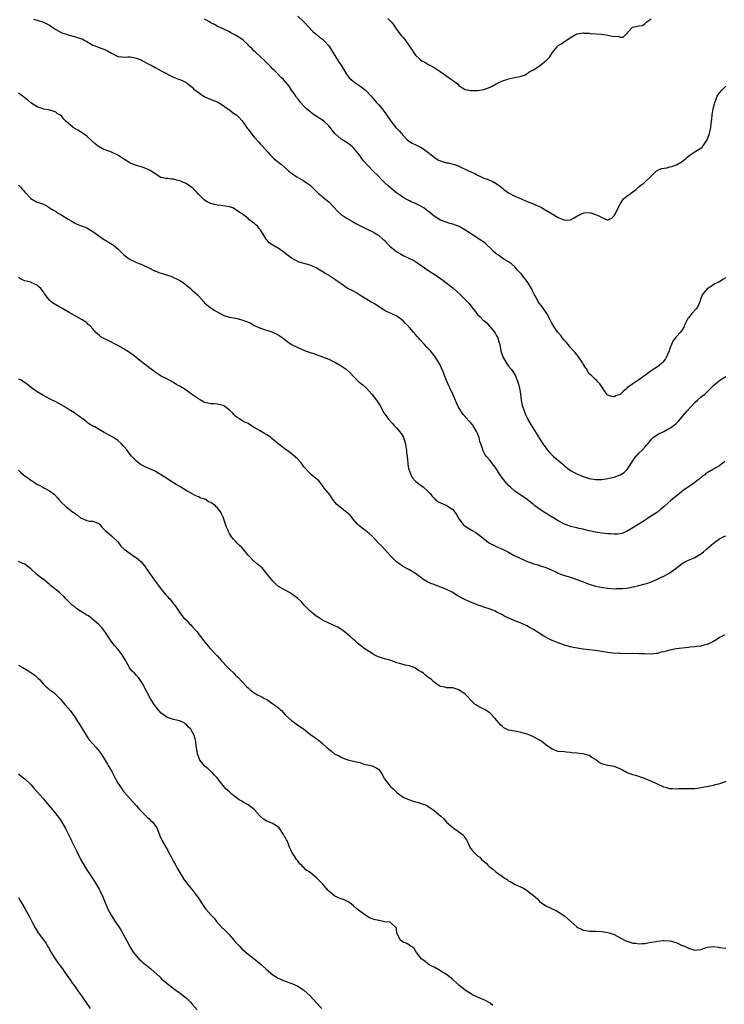
# Model space of a CAD drawing. Units: inches. Extents: x 2514000 to 2515745, y 1521000 to 1524000.
# Drawn here: x 2514801 to 2515029, y 1523252 to 1523570 of the extents above; entities that cross this region are included whole.
import ezdxf

# ---------------------------------------------------------------- set-up
doc = ezdxf.new("R2010")
doc.units = ezdxf.units.IN
doc.header["$MEASUREMENT"] = 0
doc.layers.add('LD25141521_10ft', color=123, linetype='Continuous')

msp = doc.modelspace()

# ---------------------------------------------------------------- linework, layer by layer
at = {"layer": 'LD25141521_10ft'}
for points, elevation in [([(2514891, 1523570.83), (2514892.99, 1523569), (2514895.87, 1523565.87), (2514896.96, 1523565), (2514898.03, 1523564.03), (2514899, 1523563.38), (2514899.41, 1523563), (2514901, 1523561.31), (2514901.22, 1523561), (2514901.88, 1523559.88), (2514903, 1523558.18), (2514904.17, 1523556.17), (2514904.97, 1523555), (2514906.23, 1523553), (2514907, 1523551.85), (2514907.64, 1523551), (2514908.31, 1523550.31), (2514909.42, 1523549.42), (2514911, 1523548.36), (2514912.88, 1523547), (2514913, 1523546.89), (2514914.72, 1523545), (2514915.75, 1523543.75), (2514916.42, 1523543), (2514917, 1523542.31), (2514918.21, 1523541), (2514918.55, 1523540.55), (2514919.39, 1523539.39), (2514921, 1523536.96), (2514922.67, 1523535), (2514923.81, 1523533.81), (2514924.42, 1523533), (2514925, 1523532.33), (2514926.32, 1523531), (2514926.68, 1523530.68), (2514927, 1523530.46), (2514927.93, 1523529.93), (2514929.3, 1523529.29), (2514931, 1523528.41), (2514932.95, 1523527), (2514935, 1523525.34), (2514936.43, 1523524.43), (2514937, 1523524.16), (2514937.88, 1523523.88), (2514939, 1523523.59), (2514939.52, 1523523.52), (2514941.17, 1523523.17), (2514941.61, 1523523), (2514943, 1523522.5), (2514946.07, 1523521), (2514948.1, 1523520.1), (2514949, 1523519.58), (2514950.16, 1523519), (2514951, 1523518.64), (2514952.24, 1523518.24), (2514953, 1523517.91), (2514953.65, 1523517.65), (2514955, 1523516.88), (2514956.11, 1523516.11), (2514957, 1523515.36), (2514957.5, 1523515), (2514959, 1523513.86), (2514961, 1523512.81), (2514963, 1523511.92), (2514965, 1523511.07), (2514967, 1523510.34), (2514967.9, 1523509.9), (2514969, 1523509.49), (2514969.82, 1523509), (2514970.53, 1523508.53), (2514971, 1523508.33), (2514973, 1523507.11), (2514973.08, 1523507.08), (2514975, 1523505.98), (2514976.84, 1523505.16), (2514977, 1523505.11), (2514978.84, 1523505.16), (2514979, 1523505.2), (2514980.16, 1523505.84), (2514981, 1523506.38), (2514982.27, 1523507), (2514983, 1523507.33), (2514983.39, 1523507.39), (2514985, 1523507.53), (2514985.46, 1523507.46), (2514987, 1523506.95), (2514988.35, 1523506.35), (2514989, 1523505.94), (2514990.77, 1523505.23), (2514991, 1523505.18), (2514992.23, 1523505.77), (2514993, 1523506.42), (2514993.32, 1523507), (2514994.51, 1523509.49), (2514995, 1523510.23), (2514995.26, 1523510.74), (2514996.08, 1523511.92), (2514997.15, 1523512.85), (2514999, 1523514.21), (2515000.12, 1523515), (2515001, 1523515.8), (2515001.66, 1523516.34), (2515002.54, 1523517), (2515003, 1523517.46), (2515004.77, 1523519), (2515005, 1523519.28), (2515006.73, 1523521), (2515006.88, 1523521.12), (2515008.32, 1523521.68), (2515010.02, 1523521.98), (2515011, 1523522.22), (2515011.64, 1523522.36), (2515013.09, 1523522.91), (2515015, 1523523.98), (2515016.12, 1523525), (2515016.6, 1523525.4), (2515017, 1523525.69), (2515018.85, 1523527), (2515021, 1523528.27), (2515021.4, 1523528.6), (2515021.72, 1523529), (2515023, 1523530.96), (2515023.59, 1523532.41), (2515023.75, 1523533), (2515023.93, 1523533.93), (2515024.18, 1523535), (2515024.31, 1523536.31), (2515024.47, 1523537.53), (2515024.6, 1523539), (2515024.98, 1523540.98), (2515025.39, 1523542.61), (2515025.47, 1523543), (2515025.78, 1523543.78), (2515026.19, 1523545), (2515027, 1523546.15), (2515027.75, 1523547), (2515029, 1523548.22)], 8100), ([(2514920.11, 1523570.11), (2514921.19, 1523569), (2514921.74, 1523568.26), (2514922.77, 1523566.77), (2514923, 1523566.51), (2514923.59, 1523565.59), (2514924.49, 1523564.49), (2514925, 1523563.94), (2514925.41, 1523563.41), (2514925.72, 1523563), (2514927.86, 1523559.86), (2514928.42, 1523559), (2514929, 1523558.27), (2514930.38, 1523557), (2514931, 1523556.45), (2514931.97, 1523555.97), (2514933, 1523555.32), (2514933.22, 1523555.22), (2514933.59, 1523555), (2514935, 1523554.28), (2514936.98, 1523553), (2514939.84, 1523551), (2514940.49, 1523550.49), (2514941, 1523550.14), (2514941.65, 1523549.65), (2514942.49, 1523549), (2514943, 1523548.5), (2514943.89, 1523547.89), (2514945, 1523547.22), (2514946.87, 1523546.87), (2514947, 1523546.86), (2514949, 1523546.91), (2514949.67, 1523547), (2514951, 1523547.21), (2514953, 1523547.92), (2514953.69, 1523548.31), (2514955.04, 1523549), (2514957, 1523549.95), (2514958.41, 1523550.41), (2514959, 1523550.65), (2514961, 1523551.08), (2514962.64, 1523551.36), (2514963, 1523551.53), (2514964.14, 1523551.86), (2514965, 1523552.39), (2514965.89, 1523553), (2514967, 1523553.54), (2514969, 1523554.87), (2514971, 1523556.47), (2514971.56, 1523557), (2514972.26, 1523557.74), (2514973.01, 1523559), (2514974.6, 1523561), (2514974.81, 1523561.19), (2514975, 1523561.34), (2514976.07, 1523561.93), (2514977, 1523562.62), (2514977.27, 1523562.73), (2514977.58, 1523563), (2514979, 1523563.94), (2514980.8, 1523565), (2514981, 1523565.1), (2514981.09, 1523565.09), (2514983, 1523565.43), (2514983.36, 1523565.36), (2514985, 1523565.33), (2514985.29, 1523565.29), (2514989.01, 1523565.01), (2514991, 1523564.71), (2514991.43, 1523564.57), (2514993, 1523564.27), (2514994.37, 1523564.37), (2514995, 1523564.12), (2514995.88, 1523564.12), (2514997, 1523565.18), (2514998.61, 1523567), (2514998.87, 1523567.13), (2514999, 1523567.24), (2514999.44, 1523567.44), (2515001, 1523567.71), (2515002.13, 1523567.87), (2515003, 1523568.49), (2515003.28, 1523568.72), (2515003.53, 1523569), (2515005, 1523569.96)], 8090), ([(2514805.87, 1523569.87), (2514807, 1523569.58), (2514809, 1523568.94), (2514811, 1523567.9), (2514812.74, 1523566.74), (2514813, 1523566.54), (2514814.04, 1523566.04), (2514815, 1523565.5), (2514816.54, 1523565), (2514817, 1523564.83), (2514819, 1523564.31), (2514821, 1523563.67), (2514821.48, 1523563.48), (2514822.41, 1523563), (2514823, 1523562.65), (2514825, 1523561.5), (2514826.81, 1523560.81), (2514827, 1523560.76), (2514829, 1523560), (2514829.69, 1523559.69), (2514831, 1523558.93), (2514833, 1523557.88), (2514834.26, 1523557.74), (2514835, 1523557.6), (2514836.28, 1523557.72), (2514837, 1523557.68), (2514838.56, 1523557.44), (2514839, 1523557.34), (2514839.86, 1523557), (2514840.6, 1523556.6), (2514841, 1523556.42), (2514843, 1523555.35), (2514843.25, 1523555.25), (2514843.75, 1523555), (2514845, 1523554.26), (2514847, 1523553.25), (2514851, 1523551.16), (2514852.58, 1523550.58), (2514853, 1523550.37), (2514853.96, 1523549.96), (2514855, 1523549.47), (2514855.25, 1523549.25), (2514857, 1523547.91), (2514857.43, 1523547.43), (2514857.95, 1523547), (2514859, 1523546.22), (2514860.89, 1523544.89), (2514862.26, 1523544.26), (2514865, 1523543.23), (2514865.46, 1523543), (2514867, 1523542.03), (2514868.47, 1523541), (2514868.75, 1523540.75), (2514869, 1523540.6), (2514869.89, 1523539.89), (2514871, 1523539.19), (2514871.22, 1523539), (2514872.12, 1523538.12), (2514873, 1523537.24), (2514873.65, 1523536.35), (2514874.76, 1523534.76), (2514875, 1523534.46), (2514875.61, 1523533.61), (2514877, 1523531.88), (2514878.32, 1523530.32), (2514879, 1523529.59), (2514879.5, 1523529), (2514881.33, 1523527), (2514882.14, 1523526.14), (2514883, 1523525.29), (2514883.36, 1523525), (2514885, 1523523.57), (2514885.75, 1523523), (2514887, 1523521.9), (2514888.05, 1523521), (2514888.57, 1523520.57), (2514889, 1523520.26), (2514889.71, 1523519.71), (2514890.76, 1523519), (2514893, 1523517.73), (2514893.44, 1523517.44), (2514895, 1523516.36), (2514896.44, 1523515), (2514897.72, 1523513.72), (2514898.57, 1523513), (2514899, 1523512.59), (2514901, 1523511), (2514903.91, 1523507.91), (2514904.86, 1523507), (2514905, 1523506.9), (2514907, 1523505.63), (2514908.69, 1523504.69), (2514909.91, 1523503.91), (2514911, 1523503.35), (2514911.21, 1523503.21), (2514911.7, 1523503), (2514914.22, 1523501.78), (2514915, 1523501.4), (2514915.77, 1523501), (2514917, 1523500.2), (2514918.46, 1523499), (2514918.74, 1523498.74), (2514919, 1523498.53), (2514919.69, 1523497.69), (2514920.68, 1523496.68), (2514922.91, 1523494.91), (2514924.18, 1523494.18), (2514925, 1523493.73), (2514926.88, 1523492.88), (2514928.19, 1523492.19), (2514929, 1523491.73), (2514930.06, 1523491), (2514933, 1523488.91), (2514935.99, 1523487), (2514937, 1523486.3), (2514937.74, 1523485.74), (2514938.79, 1523485), (2514941, 1523483.23), (2514942.19, 1523482.19), (2514943.51, 1523481), (2514945, 1523479.54), (2514946.23, 1523478.23), (2514947.12, 1523477), (2514947.99, 1523475.99), (2514948.72, 1523475), (2514949, 1523474.68), (2514949.88, 1523473.88), (2514950.7, 1523473), (2514951, 1523472.69), (2514951.95, 1523471.95), (2514952.76, 1523471), (2514953, 1523470.74), (2514954.41, 1523469), (2514954.66, 1523468.66), (2514955, 1523467.99), (2514955.37, 1523467.37), (2514955.53, 1523467), (2514955.89, 1523465.89), (2514956.12, 1523465), (2514956.5, 1523463), (2514957, 1523461.34), (2514957.13, 1523461), (2514958.29, 1523459), (2514959, 1523457.98), (2514959.79, 1523457), (2514960.31, 1523456.31), (2514961.06, 1523455.06), (2514961.68, 1523453.68), (2514961.93, 1523453), (2514962.49, 1523451), (2514962.84, 1523449), (2514963.08, 1523447.08), (2514963.37, 1523445.37), (2514963.48, 1523445), (2514963.77, 1523444.22), (2514964.19, 1523443), (2514964.47, 1523442.47), (2514965, 1523441.33), (2514965.14, 1523441), (2514966.22, 1523439), (2514970, 1523433), (2514970.45, 1523432.45), (2514971, 1523431.64), (2514971.48, 1523431), (2514972.2, 1523430.2), (2514973, 1523429.3), (2514973.33, 1523429), (2514976.43, 1523426.43), (2514977, 1523425.91), (2514978.1, 1523425), (2514979, 1523424.35), (2514980.36, 1523423.64), (2514981, 1523423.29), (2514983, 1523422.49), (2514985, 1523421.84), (2514987, 1523421.45), (2514989, 1523421.45), (2514991, 1523421.76), (2514991.97, 1523422.03), (2514993, 1523422.27), (2514995, 1523422.98), (2514996.24, 1523423.76), (2514997, 1523424.45), (2514997.27, 1523424.73), (2514997.46, 1523425), (2514999, 1523427.48), (2514999.62, 1523428.38), (2515001, 1523429.99), (2515002.12, 1523431), (2515003, 1523432.01), (2515003.48, 1523432.52), (2515003.9, 1523433), (2515004.37, 1523433.63), (2515005, 1523434.36), (2515005.63, 1523435), (2515007, 1523435.96), (2515009, 1523436.99), (2515010.34, 1523437.66), (2515011, 1523438.02), (2515011.59, 1523438.41), (2515012.36, 1523439), (2515013, 1523439.53), (2515013.72, 1523440.28), (2515015, 1523441.69), (2515016.48, 1523443.52), (2515017.81, 1523445), (2515019, 1523446.3), (2515019.86, 1523447), (2515021, 1523448.02), (2515021.56, 1523448.44), (2515022.26, 1523449), (2515023, 1523449.69), (2515024.25, 1523451), (2515025, 1523451.74), (2515026.41, 1523453), (2515027, 1523453.44), (2515027.93, 1523454.07), (2515029, 1523454.7)], 8120), ([(2515029, 1523486.46), (2515028.08, 1523485.92), (2515027, 1523485.22), (2515026.85, 1523485.15), (2515026.6, 1523485), (2515025.48, 1523484.52), (2515025, 1523484.25), (2515023, 1523482.92), (2515021.45, 1523481), (2515021.29, 1523480.71), (2515021, 1523479.79), (2515020.79, 1523479.21), (2515020.74, 1523479), (2515020.51, 1523478.51), (2515019.86, 1523477), (2515019.47, 1523476.53), (2515018.07, 1523475), (2515017, 1523473.63), (2515016.7, 1523473.3), (2515016.52, 1523473), (2515015.61, 1523471), (2515015.45, 1523470.55), (2515015, 1523469.73), (2515014.45, 1523469), (2515013, 1523467.52), (2515012.65, 1523467), (2515011.94, 1523466.06), (2515011.53, 1523465), (2515011, 1523463.69), (2515010.83, 1523463.17), (2515010.78, 1523463), (2515009.94, 1523461), (2515009.58, 1523460.41), (2515008.71, 1523459.29), (2515008.43, 1523459), (2515007.66, 1523458.34), (2515007, 1523457.84), (2515005, 1523456.52), (2515003.21, 1523455.21), (2515001, 1523453.62), (2514999, 1523452.32), (2514997.27, 1523451), (2514997.12, 1523450.88), (2514997, 1523450.73), (2514996.03, 1523449.97), (2514995, 1523448.91), (2514993.6, 1523448.4), (2514993, 1523448.09), (2514992.24, 1523448.24), (2514991, 1523448.7), (2514990.81, 1523448.81), (2514990.64, 1523449), (2514989.95, 1523450.05), (2514989.27, 1523451), (2514988.36, 1523452.36), (2514987.78, 1523453), (2514987.39, 1523453.39), (2514987, 1523453.72), (2514985.68, 1523455), (2514985.32, 1523455.32), (2514985, 1523455.66), (2514984.48, 1523456.48), (2514984.23, 1523457), (2514983.71, 1523457.71), (2514983, 1523458.81), (2514982.9, 1523459), (2514981.51, 1523461), (2514981.32, 1523461.32), (2514981, 1523461.69), (2514980.43, 1523462.43), (2514979.94, 1523463), (2514979, 1523464.08), (2514978.17, 1523465), (2514977.64, 1523465.64), (2514977, 1523466.31), (2514976.4, 1523467), (2514975.86, 1523467.86), (2514974.85, 1523469), (2514974.45, 1523469.55), (2514973.46, 1523471), (2514973, 1523471.71), (2514972.37, 1523473), (2514971.3, 1523475), (2514969.92, 1523477), (2514969.52, 1523477.52), (2514969, 1523478.23), (2514968.66, 1523478.66), (2514968.46, 1523479), (2514967.84, 1523480.16), (2514967.35, 1523481), (2514966.55, 1523482.55), (2514966.35, 1523483), (2514965.22, 1523485), (2514965, 1523485.33), (2514963, 1523487.77), (2514962.39, 1523488.39), (2514961.89, 1523489), (2514961, 1523490.05), (2514959.93, 1523491), (2514959, 1523491.67), (2514957.51, 1523492.49), (2514957, 1523492.8), (2514956.7, 1523493), (2514955.76, 1523493.76), (2514955, 1523494.27), (2514954.15, 1523495), (2514953, 1523496.15), (2514952.08, 1523497), (2514951.54, 1523497.54), (2514951, 1523497.94), (2514950.41, 1523498.41), (2514949.55, 1523499), (2514947, 1523500.59), (2514946.44, 1523501), (2514944.3, 1523502.3), (2514943.02, 1523503.02), (2514941, 1523503.75), (2514940.02, 1523504.02), (2514938.5, 1523504.5), (2514937, 1523505.09), (2514935, 1523506.35), (2514933.58, 1523507.58), (2514933, 1523507.99), (2514932.45, 1523508.45), (2514931.65, 1523509), (2514931.28, 1523509.28), (2514930.22, 1523509.78), (2514929, 1523510.4), (2514927.55, 1523511), (2514927, 1523511.26), (2514926.36, 1523511.64), (2514925, 1523512.4), (2514924.13, 1523513), (2514923.49, 1523513.49), (2514923, 1523513.83), (2514921, 1523515.37), (2514920.14, 1523516.14), (2514919.13, 1523517.13), (2514918.11, 1523518.11), (2514917, 1523519.27), (2514915.2, 1523521), (2514912.19, 1523524.19), (2514911.65, 1523525), (2514911, 1523525.87), (2514909.63, 1523527.63), (2514909, 1523528.4), (2514908.68, 1523528.68), (2514908.26, 1523529), (2514907.57, 1523529.57), (2514907, 1523529.99), (2514906.38, 1523530.38), (2514905, 1523531.2), (2514903, 1523532.98), (2514902.08, 1523534.08), (2514901.49, 1523535), (2514901, 1523535.52), (2514899.47, 1523537), (2514899, 1523537.35), (2514897.95, 1523537.95), (2514897, 1523538.62), (2514896.75, 1523538.75), (2514895.57, 1523539.57), (2514895, 1523540.04), (2514894.45, 1523540.45), (2514893.85, 1523541), (2514893, 1523541.86), (2514891.96, 1523543), (2514891.55, 1523543.55), (2514891, 1523544.2), (2514890.66, 1523544.66), (2514890.38, 1523545), (2514889.86, 1523545.86), (2514889.03, 1523547), (2514888.23, 1523548.23), (2514886.38, 1523550.38), (2514885.74, 1523551), (2514883.39, 1523553.39), (2514883, 1523553.77), (2514882.41, 1523554.41), (2514881.78, 1523555), (2514881.42, 1523555.42), (2514881, 1523555.77), (2514880.44, 1523556.44), (2514877.62, 1523559), (2514877.31, 1523559.31), (2514877, 1523559.59), (2514876.3, 1523560.3), (2514875.53, 1523561), (2514875.29, 1523561.29), (2514875, 1523561.58), (2514873.51, 1523563), (2514873, 1523563.4), (2514871, 1523564.69), (2514869.46, 1523565.46), (2514869, 1523565.75), (2514867, 1523566.7), (2514866.42, 1523567), (2514865, 1523567.65), (2514864.14, 1523568.14), (2514863, 1523568.73), (2514862.52, 1523569), (2514861.56, 1523569.56), (2514861, 1523569.87)], 8110), ([(2515028.76, 1523427.24), (2515027, 1523425.9), (2515025.39, 1523425), (2515025, 1523424.79), (2515023, 1523423.62), (2515022.63, 1523423.37), (2515022.21, 1523423), (2515021.49, 1523422.51), (2515020.38, 1523421.62), (2515019.67, 1523421), (2515019, 1523420.49), (2515016.84, 1523419), (2515015.74, 1523418.26), (2515015, 1523417.69), (2515014.6, 1523417.4), (2515014.12, 1523417), (2515011.28, 1523414.72), (2515009.33, 1523413), (2515009, 1523412.68), (2515008.11, 1523411.89), (2515006.98, 1523411), (2515003.91, 1523409), (2515003.37, 1523408.63), (2515003, 1523408.4), (2515002.2, 1523407.8), (2515000.82, 1523407), (2514999, 1523405.88), (2514997, 1523404.75), (2514995.82, 1523404.18), (2514995, 1523403.97), (2514994.18, 1523403.82), (2514993, 1523403.84), (2514991.95, 1523403.95), (2514991, 1523403.97), (2514989, 1523404.13), (2514987.63, 1523404.37), (2514987, 1523404.45), (2514985, 1523404.98), (2514983.39, 1523405.39), (2514983, 1523405.51), (2514981.72, 1523405.72), (2514981, 1523405.89), (2514979, 1523406.3), (2514978.53, 1523406.53), (2514977, 1523407.05), (2514975, 1523408.16), (2514973.25, 1523409.25), (2514973, 1523409.39), (2514972.02, 1523410.02), (2514971, 1523410.63), (2514970.76, 1523410.76), (2514969, 1523411.92), (2514967.5, 1523413), (2514967, 1523413.44), (2514966.11, 1523414.11), (2514965, 1523415.06), (2514961, 1523417.77), (2514959.62, 1523419), (2514959, 1523419.57), (2514958.33, 1523420.33), (2514957.42, 1523421.42), (2514957, 1523421.96), (2514955.75, 1523423.75), (2514954.98, 1523425), (2514953.47, 1523427), (2514953, 1523427.65), (2514951.78, 1523429), (2514951.47, 1523429.47), (2514951, 1523430.33), (2514950.75, 1523430.75), (2514950.65, 1523431), (2514950.54, 1523431.46), (2514950.02, 1523433), (2514949.75, 1523433.75), (2514949.48, 1523435), (2514949, 1523436.29), (2514948.69, 1523437), (2514947.43, 1523439), (2514947.25, 1523439.25), (2514947, 1523439.56), (2514946.29, 1523440.29), (2514945.36, 1523441.36), (2514945, 1523441.82), (2514944.4, 1523442.4), (2514943.57, 1523443.57), (2514942.73, 1523445), (2514942.18, 1523446.18), (2514941.02, 1523449), (2514940.1, 1523451), (2514939.72, 1523451.72), (2514939, 1523453.34), (2514938.51, 1523454.51), (2514938.35, 1523455), (2514937.98, 1523455.98), (2514937.4, 1523457.4), (2514937, 1523458.21), (2514936.57, 1523459), (2514935.34, 1523461), (2514935, 1523461.48), (2514933.78, 1523463), (2514933, 1523463.81), (2514932.39, 1523464.39), (2514931.84, 1523465), (2514930.45, 1523466.45), (2514930.01, 1523467), (2514929.53, 1523467.53), (2514929, 1523468.18), (2514928.61, 1523468.61), (2514928.31, 1523469), (2514927, 1523470.52), (2514925.79, 1523471.79), (2514925, 1523472.67), (2514924.59, 1523473), (2514923, 1523474.1), (2514921.14, 1523475), (2514919.66, 1523475.66), (2514919, 1523476.01), (2514915.95, 1523477.95), (2514915, 1523478.51), (2514914.68, 1523478.68), (2514913, 1523479.68), (2514911.07, 1523480.93), (2514909.73, 1523481.73), (2514909, 1523482.15), (2514907, 1523483.2), (2514905, 1523484.5), (2514904.37, 1523485), (2514903, 1523485.96), (2514901.39, 1523487), (2514901, 1523487.3), (2514899.88, 1523487.88), (2514899, 1523488.54), (2514898.68, 1523488.68), (2514898.17, 1523489), (2514897, 1523489.67), (2514895, 1523490.54), (2514891.51, 1523491.52), (2514891, 1523491.71), (2514890.15, 1523492.15), (2514889, 1523492.83), (2514886.66, 1523494.66), (2514886.2, 1523495), (2514885, 1523495.83), (2514883.02, 1523497.02), (2514881.81, 1523497.81), (2514881, 1523498.72), (2514880.85, 1523498.85), (2514880.74, 1523499), (2514880.47, 1523499.53), (2514879, 1523501.97), (2514878.5, 1523502.5), (2514878.14, 1523503), (2514877.52, 1523503.52), (2514877, 1523504.14), (2514876.39, 1523504.39), (2514875.69, 1523505), (2514875.27, 1523505.27), (2514875, 1523505.61), (2514873.07, 1523507.07), (2514873, 1523507.14), (2514871.85, 1523507.85), (2514871, 1523508.51), (2514870.13, 1523509), (2514869, 1523509.35), (2514866.2, 1523509.8), (2514865, 1523509.92), (2514863.75, 1523510.25), (2514863, 1523510.43), (2514861.86, 1523511), (2514861, 1523511.5), (2514859.47, 1523513), (2514859.25, 1523513.25), (2514859, 1523513.47), (2514858.32, 1523514.32), (2514857.65, 1523515), (2514857.31, 1523515.31), (2514857, 1523515.48), (2514855, 1523516.86), (2514854.75, 1523517), (2514853, 1523517.79), (2514852, 1523518), (2514851, 1523518.32), (2514850.31, 1523518.31), (2514849, 1523518.5), (2514848.5, 1523518.5), (2514847, 1523518.8), (2514846.86, 1523518.86), (2514845, 1523519.98), (2514843.61, 1523521), (2514843, 1523521.35), (2514841, 1523522.2), (2514839, 1523522.71), (2514837, 1523523.48), (2514836.06, 1523524.06), (2514834.85, 1523524.85), (2514834.64, 1523525), (2514833, 1523526.05), (2514830.98, 1523527.02), (2514828.1, 1523528.1), (2514826.81, 1523528.81), (2514825.66, 1523529.66), (2514824.67, 1523530.67), (2514823, 1523532.16), (2514821.86, 1523533), (2514821.34, 1523533.34), (2514821, 1523533.54), (2514820.12, 1523534.12), (2514818.65, 1523535), (2514816.22, 1523537), (2514815.61, 1523537.61), (2514815, 1523538.44), (2514814.28, 1523539), (2514813.5, 1523539.5), (2514813, 1523539.89), (2514812.22, 1523540.22), (2514811, 1523540.5), (2514810.66, 1523540.66), (2514809, 1523540.91), (2514808.94, 1523540.94), (2514807, 1523541.66), (2514805, 1523542.92), (2514803.86, 1523543.86), (2514803, 1523544.47), (2514801, 1523546.06)], 8130), ([(2514801, 1523516.31), (2514801.67, 1523515.67), (2514802.32, 1523515), (2514802.62, 1523514.62), (2514803, 1523514.11), (2514803.55, 1523513.55), (2514805, 1523512.04), (2514806.83, 1523511), (2514807.13, 1523510.87), (2514809, 1523510.2), (2514810.77, 1523509.23), (2514811, 1523509.1), (2514812.25, 1523508.25), (2514813, 1523507.83), (2514813.48, 1523507.48), (2514814.4, 1523507), (2514815, 1523506.66), (2514817, 1523505.45), (2514817.78, 1523505), (2514818.52, 1523504.52), (2514819, 1523504.26), (2514819.84, 1523503.84), (2514821, 1523503.41), (2514821.28, 1523503.28), (2514821.98, 1523503), (2514822.69, 1523502.69), (2514823, 1523502.57), (2514825, 1523501.46), (2514828.77, 1523498.77), (2514829, 1523498.66), (2514829.99, 1523497.99), (2514831.27, 1523497.27), (2514831.61, 1523497), (2514833, 1523495.85), (2514833.9, 1523495), (2514834.45, 1523494.45), (2514835, 1523493.93), (2514836.65, 1523492.65), (2514837, 1523492.41), (2514837.97, 1523491.97), (2514839, 1523491.46), (2514840.27, 1523491), (2514841, 1523490.71), (2514843, 1523489.76), (2514844.79, 1523488.79), (2514845, 1523488.73), (2514846.2, 1523488.2), (2514847, 1523488), (2514847.73, 1523487.73), (2514849, 1523487.38), (2514850.07, 1523487), (2514851, 1523486.63), (2514852.1, 1523486.1), (2514853, 1523485.63), (2514854.07, 1523485), (2514856.49, 1523483), (2514856.74, 1523482.74), (2514857, 1523482.52), (2514857.79, 1523481.79), (2514858.69, 1523481), (2514859, 1523480.67), (2514860.7, 1523478.7), (2514861, 1523478.45), (2514861.73, 1523477.73), (2514862.67, 1523477), (2514863, 1523476.78), (2514864.1, 1523476.1), (2514865, 1523475.49), (2514867, 1523474.48), (2514869, 1523473.86), (2514869.69, 1523473.69), (2514871, 1523473.48), (2514873, 1523472.98), (2514874.46, 1523472.46), (2514875.85, 1523471.85), (2514877, 1523471.17), (2514879, 1523470.23), (2514883, 1523469), (2514884.31, 1523468.31), (2514885, 1523467.89), (2514886.3, 1523467), (2514887, 1523466.48), (2514887.82, 1523465.82), (2514889.03, 1523465), (2514891, 1523464), (2514892.68, 1523463.32), (2514893, 1523463.17), (2514893.45, 1523463), (2514895, 1523462.46), (2514896.06, 1523462.06), (2514899.02, 1523461.02), (2514901, 1523460.25), (2514903, 1523459.31), (2514905, 1523458.1), (2514905.68, 1523457.68), (2514906.63, 1523457), (2514907, 1523456.69), (2514907.88, 1523455.88), (2514909, 1523454.71), (2514910.74, 1523453), (2514911.96, 1523451.96), (2514913.07, 1523451.07), (2514914.94, 1523449), (2514916.42, 1523447), (2514917, 1523446.11), (2514917.43, 1523445.43), (2514918.75, 1523443), (2514919.7, 1523441.7), (2514920.15, 1523441), (2514921.56, 1523439.56), (2514921.97, 1523439), (2514923, 1523438), (2514923.87, 1523437), (2514924.33, 1523436.33), (2514925.08, 1523435.08), (2514925.12, 1523435), (2514925.74, 1523433), (2514925.85, 1523431.85), (2514926.04, 1523431), (2514926.1, 1523430.1), (2514926.28, 1523429), (2514926.43, 1523427.57), (2514926.47, 1523427), (2514926.51, 1523426.51), (2514926.75, 1523425), (2514926.8, 1523424.8), (2514927, 1523424.21), (2514927.46, 1523423), (2514928.06, 1523422.06), (2514928.97, 1523420.97), (2514930.08, 1523420.08), (2514931.53, 1523419), (2514933, 1523417.71), (2514933.67, 1523417), (2514934.24, 1523416.24), (2514935, 1523415.43), (2514935.19, 1523415.19), (2514935.48, 1523415), (2514936.3, 1523414.3), (2514937, 1523413.95), (2514939.08, 1523413.08), (2514939.23, 1523413), (2514941, 1523411.78), (2514941.68, 1523411), (2514942.24, 1523410.23), (2514942.87, 1523409), (2514943, 1523408.79), (2514944.32, 1523407), (2514944.69, 1523406.69), (2514945.88, 1523405.88), (2514947.3, 1523405), (2514948.43, 1523404.43), (2514950.26, 1523403), (2514950.7, 1523402.7), (2514951, 1523402.4), (2514952.81, 1523401), (2514953, 1523400.88), (2514954.27, 1523400.27), (2514955, 1523399.91), (2514957, 1523399.05), (2514959, 1523398.07), (2514960.83, 1523397), (2514962.33, 1523396.33), (2514965, 1523395.05), (2514966.55, 1523394.55), (2514967, 1523394.33), (2514968.08, 1523394.08), (2514969, 1523393.77), (2514969.59, 1523393.59), (2514971, 1523393.1), (2514973, 1523392.25), (2514974.44, 1523391.56), (2514975, 1523391.3), (2514975.73, 1523391), (2514977, 1523390.55), (2514979, 1523389.96), (2514981, 1523389.29), (2514983, 1523388.49), (2514984.08, 1523388.08), (2514985, 1523387.69), (2514987, 1523387.11), (2514989.33, 1523386.67), (2514991, 1523386.43), (2514993, 1523386.27), (2514993.7, 1523386.3), (2514995, 1523386.29), (2514995.63, 1523386.37), (2514997, 1523386.47), (2514999.14, 1523386.86), (2515001, 1523387.29), (2515003, 1523387.82), (2515003.92, 1523388.08), (2515005, 1523388.49), (2515006.23, 1523389), (2515007, 1523389.35), (2515007.73, 1523389.73), (2515009, 1523390.33), (2515010.76, 1523391.24), (2515013, 1523392.87), (2515015, 1523394.38), (2515016.03, 1523395), (2515017, 1523395.46), (2515018.09, 1523395.91), (2515019, 1523396.32), (2515020.69, 1523397.31), (2515021, 1523397.53), (2515021.83, 1523398.17), (2515022.81, 1523399), (2515025, 1523400.92), (2515026.19, 1523401.81), (2515027, 1523402.38), (2515027.4, 1523402.6), (2515028.22, 1523403), (2515029, 1523403.35)], 8140), ([(2515028.56, 1523371.44), (2515027.95, 1523371), (2515027, 1523370.51), (2515026.1, 1523369.9), (2515024.87, 1523369.13), (2515024.61, 1523369), (2515023, 1523368.3), (2515022.09, 1523368.09), (2515021, 1523367.79), (2515019.66, 1523367.66), (2515019, 1523367.55), (2515017.38, 1523367.38), (2515017, 1523367.32), (2515013, 1523366.85), (2515011.46, 1523366.54), (2515011, 1523366.47), (2515009.83, 1523366.17), (2515009, 1523365.89), (2515008.23, 1523365.77), (2515007, 1523365.35), (2515006.65, 1523365.35), (2515005, 1523365.14), (2515002.77, 1523365.23), (2515001, 1523365.33), (2514999, 1523365.35), (2514996.67, 1523365.33), (2514995, 1523365.39), (2514994.61, 1523365.39), (2514992.47, 1523365.53), (2514991, 1523365.69), (2514990.19, 1523365.81), (2514987, 1523366.32), (2514985, 1523366.55), (2514983, 1523366.76), (2514981.06, 1523367.06), (2514979.41, 1523367.41), (2514979, 1523367.51), (2514977, 1523368.08), (2514975, 1523368.78), (2514974.49, 1523369), (2514973, 1523369.59), (2514971.74, 1523370.26), (2514971, 1523370.63), (2514970.36, 1523371), (2514967, 1523373.12), (2514965.78, 1523373.78), (2514965, 1523374.27), (2514964.49, 1523374.49), (2514963.43, 1523375), (2514963, 1523375.19), (2514962.68, 1523375.32), (2514961, 1523375.92), (2514959.38, 1523376.62), (2514959, 1523376.76), (2514957.51, 1523377.51), (2514957, 1523377.81), (2514955.25, 1523378.75), (2514954.74, 1523379), (2514953, 1523379.63), (2514951, 1523380.32), (2514950.52, 1523380.52), (2514948.87, 1523381.13), (2514947, 1523381.86), (2514944.8, 1523382.8), (2514944.46, 1523383), (2514942.23, 1523384.23), (2514941, 1523385.03), (2514939, 1523386.05), (2514937.2, 1523386.8), (2514935.42, 1523387.42), (2514935, 1523387.6), (2514933.97, 1523387.97), (2514933, 1523388.41), (2514932.61, 1523388.61), (2514931.39, 1523389.39), (2514931, 1523389.66), (2514930.24, 1523390.25), (2514929, 1523391.17), (2514927, 1523392.38), (2514925.8, 1523393), (2514925, 1523393.46), (2514924.06, 1523394.06), (2514922.9, 1523394.9), (2514921, 1523396.79), (2514918.06, 1523400.06), (2514917.06, 1523401), (2514915, 1523403.2), (2514914.05, 1523404.05), (2514913, 1523404.92), (2514911.78, 1523405.78), (2514911, 1523406.41), (2514910.68, 1523406.68), (2514910.38, 1523407), (2514909, 1523408.59), (2514907.95, 1523409.95), (2514906.88, 1523410.88), (2514904.12, 1523413), (2514903.56, 1523413.56), (2514903, 1523414.18), (2514902.3, 1523415), (2514901.84, 1523415.84), (2514901, 1523416.95), (2514900.73, 1523417.27), (2514899.35, 1523419), (2514899.23, 1523419.23), (2514899, 1523419.51), (2514898.39, 1523420.39), (2514897.81, 1523421), (2514895.49, 1523423), (2514895, 1523423.36), (2514893, 1523425.61), (2514892.43, 1523426.43), (2514891.97, 1523427), (2514891, 1523428.02), (2514889.46, 1523429.46), (2514889, 1523429.75), (2514888.31, 1523430.31), (2514887.33, 1523431), (2514887.15, 1523431.15), (2514887, 1523431.25), (2514885.92, 1523432.08), (2514885, 1523432.81), (2514882.7, 1523434.7), (2514882.31, 1523435), (2514881.59, 1523435.59), (2514881, 1523435.91), (2514880.34, 1523436.34), (2514878.73, 1523437.27), (2514877, 1523438.24), (2514875.75, 1523439), (2514875, 1523439.48), (2514873.96, 1523439.96), (2514873, 1523440.54), (2514872.7, 1523440.7), (2514872.28, 1523441), (2514871.46, 1523441.46), (2514871, 1523441.87), (2514870.45, 1523442.45), (2514869.98, 1523443), (2514869, 1523443.86), (2514867.49, 1523445), (2514867.18, 1523445.18), (2514867, 1523445.28), (2514865, 1523445.77), (2514863.82, 1523445.82), (2514863, 1523445.9), (2514862.05, 1523446.05), (2514861, 1523446.34), (2514860.54, 1523446.54), (2514859.73, 1523447), (2514859, 1523447.45), (2514856.79, 1523449), (2514855, 1523450.28), (2514853.89, 1523451), (2514853.33, 1523451.33), (2514853, 1523451.56), (2514852.03, 1523452.03), (2514851, 1523452.71), (2514849, 1523453.78), (2514847, 1523454.82), (2514845.68, 1523455.68), (2514845, 1523456.08), (2514844.53, 1523456.53), (2514843.81, 1523457), (2514843, 1523457.62), (2514842.28, 1523458.28), (2514841.22, 1523459), (2514837.74, 1523461.74), (2514835.9, 1523463), (2514835, 1523463.57), (2514833, 1523464.68), (2514829.66, 1523466.34), (2514828.77, 1523466.77), (2514827.52, 1523467.52), (2514827, 1523467.98), (2514826.42, 1523468.42), (2514825.86, 1523469), (2514825, 1523470), (2514824.07, 1523471), (2514823.49, 1523471.49), (2514823, 1523471.95), (2514822.42, 1523472.42), (2514821.52, 1523473), (2514819, 1523474.3), (2514817.28, 1523475.28), (2514815, 1523476.66), (2514814.36, 1523477), (2514812.26, 1523478.26), (2514811.31, 1523479), (2514811, 1523479.31), (2514809.37, 1523481.37), (2514809, 1523482.01), (2514808.24, 1523483), (2514807.57, 1523483.57), (2514807, 1523484.1), (2514805.11, 1523485), (2514804.93, 1523485.07), (2514803, 1523485.55), (2514801.98, 1523485.98), (2514801, 1523486.63)], 8150), ([(2515029, 1523324.12), (2515028.24, 1523323.76), (2515027, 1523323.41), (2515026.71, 1523323.29), (2515025.51, 1523323), (2515025, 1523322.89), (2515019.88, 1523321.88), (2515019, 1523321.78), (2515017.73, 1523321.73), (2515017, 1523321.74), (2515015.81, 1523321.81), (2515015, 1523321.77), (2515013.8, 1523321.8), (2515013, 1523321.67), (2515011.8, 1523321.8), (2515011, 1523321.78), (2515010.06, 1523322.06), (2515009, 1523322.33), (2515005, 1523324.22), (2515003, 1523325.04), (2515001, 1523325.72), (2515000.01, 1523326.01), (2514999, 1523326.26), (2514997, 1523326.98), (2514995.74, 1523327.74), (2514995, 1523328.16), (2514993, 1523328.97), (2514991, 1523329.25), (2514990.61, 1523329.39), (2514989, 1523329.83), (2514988.22, 1523330.22), (2514987.27, 1523331), (2514987.1, 1523331.1), (2514987, 1523331.19), (2514985.86, 1523331.86), (2514985, 1523332.51), (2514984.65, 1523332.65), (2514983.06, 1523333.06), (2514981, 1523333.21), (2514979.38, 1523333.38), (2514979, 1523333.44), (2514977.56, 1523333.56), (2514977, 1523333.64), (2514975, 1523333.84), (2514973, 1523334.55), (2514971, 1523336), (2514969.68, 1523337), (2514969.27, 1523337.27), (2514969, 1523337.5), (2514967.94, 1523337.94), (2514967, 1523338.56), (2514966.03, 1523339), (2514965, 1523339.35), (2514964.55, 1523339.45), (2514963, 1523339.93), (2514962.13, 1523340.13), (2514961, 1523340.31), (2514959, 1523340.7), (2514958.35, 1523341), (2514957.45, 1523341.45), (2514957, 1523341.82), (2514956.4, 1523342.4), (2514955.86, 1523343), (2514954.56, 1523344.56), (2514953, 1523346.12), (2514951.77, 1523347), (2514951.31, 1523347.31), (2514951, 1523347.49), (2514949.98, 1523347.98), (2514949, 1523348.5), (2514948.68, 1523348.68), (2514948.24, 1523349), (2514947, 1523350.14), (2514945.64, 1523351.64), (2514945, 1523352.3), (2514944.6, 1523352.6), (2514943.93, 1523353), (2514943.37, 1523353.37), (2514943, 1523353.69), (2514941.97, 1523353.97), (2514941, 1523354.33), (2514940.35, 1523354.35), (2514939, 1523354.31), (2514938.49, 1523354.49), (2514937, 1523354.73), (2514936.58, 1523355), (2514935, 1523356.15), (2514934.13, 1523357), (2514933.49, 1523357.49), (2514933, 1523357.81), (2514932.34, 1523358.34), (2514931.59, 1523359), (2514931, 1523359.38), (2514929.95, 1523359.95), (2514929, 1523360.65), (2514928.18, 1523361), (2514927, 1523361.45), (2514925.61, 1523361.61), (2514925, 1523361.82), (2514923.83, 1523362.17), (2514923, 1523362.34), (2514921.08, 1523363.08), (2514919.56, 1523363.56), (2514919, 1523363.65), (2514918, 1523364), (2514917, 1523364.31), (2514916.53, 1523364.53), (2514915.62, 1523365), (2514915, 1523365.35), (2514912.46, 1523367), (2514911.63, 1523367.63), (2514910.53, 1523368.53), (2514909.49, 1523369.49), (2514909, 1523369.87), (2514907.86, 1523371), (2514907, 1523371.71), (2514905.16, 1523373.16), (2514903.9, 1523373.9), (2514903, 1523374.32), (2514901, 1523375.2), (2514899, 1523376.17), (2514897.71, 1523377), (2514897.3, 1523377.3), (2514897, 1523377.46), (2514896.14, 1523378.14), (2514895, 1523379.02), (2514893.12, 1523381), (2514892.12, 1523382.12), (2514891.15, 1523383), (2514891, 1523383.16), (2514889, 1523384.65), (2514888.31, 1523385), (2514887, 1523385.8), (2514885, 1523386.89), (2514884.85, 1523387), (2514883.88, 1523387.88), (2514883, 1523388.7), (2514882.74, 1523389), (2514881.2, 1523391), (2514879.57, 1523393), (2514879.27, 1523393.27), (2514879, 1523393.44), (2514878.12, 1523394.12), (2514877.12, 1523395), (2514877, 1523395.09), (2514875.12, 1523397), (2514873.4, 1523399), (2514873, 1523399.55), (2514872.24, 1523400.24), (2514871.52, 1523401), (2514871, 1523401.61), (2514870.28, 1523402.28), (2514869.69, 1523403), (2514869, 1523404.08), (2514868.68, 1523404.68), (2514868.56, 1523405), (2514868.07, 1523406.07), (2514867.13, 1523409), (2514867, 1523409.33), (2514866.46, 1523410.46), (2514866.21, 1523411), (2514865, 1523412.48), (2514864.71, 1523412.71), (2514864.46, 1523413), (2514863, 1523414.04), (2514862.3, 1523414.3), (2514861.36, 1523415), (2514861.11, 1523415.11), (2514861, 1523415.18), (2514859.57, 1523415.57), (2514859, 1523415.88), (2514858.17, 1523416.17), (2514857, 1523416.87), (2514856.82, 1523417), (2514855, 1523417.97), (2514853.32, 1523419), (2514853, 1523419.17), (2514851.87, 1523419.87), (2514851, 1523420.39), (2514850.63, 1523420.63), (2514848.18, 1523422.18), (2514845.75, 1523423.75), (2514845, 1523424.16), (2514843, 1523425.06), (2514841.64, 1523425.64), (2514840.35, 1523426.35), (2514839, 1523427.38), (2514837.41, 1523429), (2514836.35, 1523430.35), (2514835.9, 1523431), (2514835, 1523432.15), (2514834.21, 1523433), (2514833, 1523434.05), (2514831.63, 1523435), (2514828.65, 1523436.65), (2514828.1, 1523437), (2514827, 1523437.6), (2514825.57, 1523438.43), (2514825, 1523438.72), (2514823.52, 1523439.52), (2514823, 1523439.99), (2514821.72, 1523441), (2514821.3, 1523441.3), (2514821, 1523441.59), (2514820.12, 1523442.12), (2514819, 1523442.98), (2514817, 1523444.16), (2514815.76, 1523445), (2514815, 1523445.45), (2514814, 1523446), (2514813, 1523446.48), (2514811, 1523447.48), (2514809, 1523448.58), (2514807, 1523449.73), (2514805.14, 1523451), (2514803.97, 1523451.97), (2514802.82, 1523452.82), (2514801.59, 1523453.59), (2514801, 1523453.86)], 8160), ([(2514801, 1523424.46), (2514801.74, 1523423.74), (2514802.6, 1523423), (2514803, 1523422.71), (2514803.97, 1523421.97), (2514805, 1523421.24), (2514806.37, 1523420.37), (2514807, 1523419.91), (2514807.63, 1523419.63), (2514808.86, 1523419), (2514809.2, 1523418.8), (2514811, 1523417.85), (2514812.12, 1523417), (2514812.59, 1523416.59), (2514813.53, 1523415.53), (2514814.04, 1523415), (2514815, 1523413.97), (2514816.06, 1523413), (2514818.48, 1523411), (2514818.79, 1523410.79), (2514819, 1523410.59), (2514820.02, 1523410.02), (2514821, 1523409.08), (2514823, 1523408.28), (2514823.9, 1523408.1), (2514825, 1523408.05), (2514826.58, 1523407.42), (2514827, 1523407.24), (2514827.26, 1523407), (2514828, 1523406), (2514828.9, 1523405), (2514829.32, 1523404.68), (2514831, 1523403.32), (2514831.32, 1523403), (2514833, 1523401.4), (2514833.32, 1523401), (2514833.98, 1523399.98), (2514835.02, 1523399.02), (2514837, 1523397.58), (2514838.52, 1523396.52), (2514839, 1523396.22), (2514839.69, 1523395.69), (2514840.43, 1523395), (2514841.61, 1523393.61), (2514842.05, 1523393), (2514843.4, 1523391), (2514844.1, 1523390.1), (2514844.82, 1523389), (2514846.3, 1523387), (2514847, 1523386.1), (2514848.41, 1523384.41), (2514849, 1523383.76), (2514849.38, 1523383.38), (2514849.73, 1523383), (2514851, 1523381.43), (2514851.38, 1523381), (2514852.03, 1523380.03), (2514852.7, 1523379), (2514853.67, 1523377.67), (2514854.21, 1523377), (2514855, 1523376.24), (2514856.16, 1523375), (2514856.58, 1523374.58), (2514857, 1523374.05), (2514858, 1523373), (2514858.45, 1523372.45), (2514859, 1523371.71), (2514859.59, 1523371), (2514861.11, 1523369), (2514862.81, 1523367), (2514865, 1523364.63), (2514865.8, 1523363.8), (2514866.46, 1523363), (2514868.37, 1523361), (2514869, 1523360.36), (2514870.44, 1523359), (2514871, 1523358.42), (2514871.73, 1523357.73), (2514874.62, 1523354.62), (2514875, 1523354.27), (2514875.69, 1523353.69), (2514877, 1523352.7), (2514878.09, 1523352.09), (2514879.39, 1523351.39), (2514880.07, 1523351), (2514881, 1523350.52), (2514883, 1523349.21), (2514884.28, 1523348.28), (2514885, 1523347.64), (2514885.36, 1523347.36), (2514885.73, 1523347), (2514887, 1523345.6), (2514889, 1523343.74), (2514889.42, 1523343.42), (2514890.04, 1523343), (2514890.63, 1523342.63), (2514893, 1523340.95), (2514895.55, 1523339), (2514896.41, 1523338.41), (2514897, 1523337.96), (2514897.57, 1523337.57), (2514899, 1523336.37), (2514900.51, 1523335), (2514901, 1523334.51), (2514901.93, 1523333.93), (2514903, 1523332.97), (2514904.38, 1523332.38), (2514905, 1523331.99), (2514905.7, 1523331.7), (2514907.13, 1523331.13), (2514907.58, 1523331), (2514909, 1523330.69), (2514909.42, 1523330.58), (2514911, 1523330.21), (2514912.14, 1523329.86), (2514913, 1523329.65), (2514913.51, 1523329.51), (2514915, 1523329.18), (2514915.48, 1523329), (2514916.47, 1523328.47), (2514917, 1523328.13), (2514917.95, 1523327), (2514919.02, 1523325), (2514920.47, 1523323), (2514920.74, 1523322.74), (2514921, 1523322.45), (2514921.77, 1523321.77), (2514922.49, 1523321), (2514923, 1523320.55), (2514925, 1523319.12), (2514925.24, 1523319), (2514926.47, 1523318.47), (2514927, 1523318.21), (2514927.94, 1523317.94), (2514929, 1523317.55), (2514929.47, 1523317.47), (2514930.83, 1523317), (2514932.49, 1523316.49), (2514933, 1523316.19), (2514935, 1523314.79), (2514937.18, 1523313), (2514938.14, 1523312.14), (2514938.97, 1523311), (2514941, 1523309.27), (2514941.34, 1523309), (2514942.38, 1523308.38), (2514943, 1523307.85), (2514944.11, 1523307), (2514944.58, 1523306.58), (2514945, 1523305.82), (2514945.37, 1523305.37), (2514946.02, 1523303.98), (2514946.51, 1523303), (2514946.69, 1523302.69), (2514947, 1523302.18), (2514947.57, 1523301.57), (2514948.13, 1523301), (2514949, 1523300.19), (2514949.72, 1523299.72), (2514950.31, 1523299), (2514951.77, 1523297.77), (2514952.39, 1523297), (2514952.74, 1523296.74), (2514953, 1523296.49), (2514953.9, 1523295.9), (2514954.89, 1523295), (2514955.33, 1523294.67), (2514957, 1523293.49), (2514957.65, 1523293), (2514958.49, 1523292.49), (2514959, 1523292.15), (2514959.74, 1523291.74), (2514960.94, 1523291), (2514963, 1523290.08), (2514963.8, 1523289.79), (2514965, 1523288.94), (2514965.31, 1523288.69), (2514967, 1523287.4), (2514968.27, 1523286.27), (2514969, 1523285.45), (2514969.6, 1523285), (2514971, 1523284.03), (2514974.4, 1523282.4), (2514975, 1523282.14), (2514977, 1523280.83), (2514977.99, 1523279.99), (2514979.06, 1523279), (2514981, 1523277.3), (2514981.47, 1523277), (2514982.51, 1523276.51), (2514983, 1523276.24), (2514984.05, 1523276.05), (2514985, 1523275.86), (2514987, 1523275.85), (2514989, 1523275.78), (2514989.69, 1523275.69), (2514991, 1523275.47), (2514991.37, 1523275.37), (2514992.36, 1523275), (2514993, 1523274.79), (2514995, 1523273.78), (2514997, 1523272.71), (2514997.48, 1523272.52), (2514999, 1523272.01), (2514999.98, 1523271.98), (2515001, 1523271.75), (2515001.93, 1523271.93), (2515003, 1523271.92), (2515003.91, 1523272.09), (2515005, 1523272.35), (2515006.56, 1523272.56), (2515007, 1523272.71), (2515008.88, 1523272.88), (2515009, 1523272.92), (2515009.08, 1523272.92), (2515011, 1523272.78), (2515013, 1523272.18), (2515013.85, 1523271.84), (2515015, 1523271.3), (2515015.22, 1523271.22), (2515015.69, 1523271), (2515016.61, 1523270.61), (2515017, 1523270.39), (2515018.11, 1523270.11), (2515019, 1523269.75), (2515019.88, 1523269.88), (2515021, 1523269.97), (2515023, 1523270.7), (2515025, 1523270.92), (2515026.71, 1523270.71), (2515027, 1523270.66), (2515029, 1523270.43)], 8170), ([(2514953.93, 1523251.93), (2514953, 1523252.62), (2514951.5, 1523253.5), (2514949, 1523254.59), (2514948.16, 1523255), (2514947.41, 1523255.41), (2514947, 1523255.6), (2514946.16, 1523256.16), (2514945, 1523256.86), (2514943, 1523258.5), (2514942.43, 1523259), (2514941, 1523260.35), (2514939, 1523261.92), (2514937.18, 1523263), (2514937, 1523263.12), (2514935, 1523264.23), (2514934.49, 1523264.49), (2514933.44, 1523265), (2514933, 1523265.3), (2514932.07, 1523266.07), (2514931, 1523266.9), (2514930.9, 1523267), (2514930.38, 1523267.62), (2514929.3, 1523269), (2514929.23, 1523269.23), (2514929, 1523269.51), (2514928.48, 1523270.48), (2514927.5, 1523271), (2514927.26, 1523271.26), (2514927, 1523271.32), (2514926.01, 1523272.01), (2514925, 1523272.35), (2514924.17, 1523273), (2514923.04, 1523275), (2514923, 1523275.22), (2514922.82, 1523276.82), (2514922.71, 1523277), (2514920.77, 1523278.77), (2514919, 1523278.9), (2514917.27, 1523279.27), (2514917, 1523279.29), (2514915.67, 1523279.67), (2514915, 1523279.91), (2514914.19, 1523280.19), (2514913, 1523280.89), (2514912.92, 1523280.92), (2514911, 1523282.3), (2514910.16, 1523283), (2514909, 1523284.01), (2514907.79, 1523285), (2514907.3, 1523285.3), (2514905.95, 1523285.95), (2514905, 1523286.27), (2514904.52, 1523286.52), (2514903, 1523287.19), (2514901, 1523288.81), (2514900.82, 1523289), (2514899.07, 1523291.07), (2514897.15, 1523293), (2514896.28, 1523293.72), (2514895, 1523294.74), (2514893.67, 1523295.67), (2514893, 1523296.41), (2514892.64, 1523296.64), (2514892.32, 1523297), (2514891.64, 1523297.64), (2514891, 1523298.54), (2514890.6, 1523299), (2514889.95, 1523300.05), (2514889.18, 1523301.18), (2514889, 1523301.67), (2514888.55, 1523302.55), (2514888.41, 1523303), (2514888.06, 1523303.94), (2514887.59, 1523305), (2514887.37, 1523305.37), (2514887, 1523306.13), (2514886.65, 1523306.65), (2514886.44, 1523307), (2514885, 1523309.14), (2514883, 1523310.56), (2514882.7, 1523310.7), (2514881, 1523311.3), (2514879.97, 1523311.97), (2514879, 1523312.84), (2514877, 1523315.07), (2514875, 1523316.62), (2514873.45, 1523317.45), (2514873, 1523317.76), (2514872.18, 1523318.18), (2514871.16, 1523319), (2514869.89, 1523319.89), (2514869, 1523320.76), (2514867.8, 1523321.8), (2514867, 1523322.87), (2514865.3, 1523325), (2514865, 1523325.32), (2514864.21, 1523326.21), (2514863.47, 1523327), (2514862.16, 1523328.16), (2514861.2, 1523329), (2514861, 1523329.21), (2514859.5, 1523331), (2514859.34, 1523331.34), (2514858.68, 1523333), (2514858.47, 1523334.47), (2514858.36, 1523335), (2514858.27, 1523335.73), (2514858.16, 1523337), (2514857.9, 1523337.9), (2514857.67, 1523339), (2514857.4, 1523339.4), (2514857, 1523340.17), (2514856.53, 1523341), (2514855.74, 1523341.74), (2514855, 1523342.56), (2514854.75, 1523342.75), (2514854.36, 1523343), (2514853.44, 1523343.44), (2514853, 1523343.69), (2514851.9, 1523343.9), (2514851, 1523344.15), (2514850.3, 1523344.3), (2514849, 1523344.72), (2514848.82, 1523344.82), (2514847, 1523346.15), (2514845.69, 1523347.69), (2514844.81, 1523348.81), (2514844.69, 1523349), (2514843.43, 1523351), (2514842.33, 1523353), (2514841, 1523355.68), (2514840.13, 1523357), (2514839.63, 1523357.63), (2514839, 1523358.34), (2514838.38, 1523359), (2514837.68, 1523359.68), (2514836.8, 1523360.8), (2514836.37, 1523361.63), (2514835.36, 1523363.36), (2514834.44, 1523365), (2514833, 1523366.76), (2514831.98, 1523367.98), (2514831.04, 1523369), (2514829.84, 1523371), (2514829, 1523372.16), (2514828.43, 1523373), (2514827.81, 1523373.81), (2514827, 1523374.58), (2514826.8, 1523374.8), (2514825, 1523376.39), (2514824.17, 1523377), (2514823.51, 1523377.51), (2514823, 1523377.79), (2514821.03, 1523379), (2514819.83, 1523379.83), (2514819, 1523380.49), (2514818.27, 1523381), (2514817, 1523382.31), (2514816.27, 1523383), (2514815.68, 1523383.68), (2514814.64, 1523384.64), (2514814.22, 1523385), (2514811.77, 1523387), (2514811.32, 1523387.32), (2514811, 1523387.63), (2514809.33, 1523389), (2514807.95, 1523389.95), (2514806.84, 1523391), (2514805, 1523392.64), (2514804.57, 1523393), (2514803, 1523394.17), (2514802.44, 1523394.44), (2514800.98, 1523395.02)], 8180), ([(2514801, 1523361.64), (2514802.15, 1523361), (2514803.95, 1523359.95), (2514805, 1523359.3), (2514805.18, 1523359.18), (2514806.33, 1523358.33), (2514807.37, 1523357.37), (2514807.72, 1523357), (2514809, 1523355.52), (2514809.62, 1523355), (2514810.34, 1523354.34), (2514811, 1523353.68), (2514811.46, 1523353.46), (2514812.08, 1523353), (2514812.63, 1523352.63), (2514814.17, 1523351), (2514814.61, 1523350.61), (2514815, 1523350.15), (2514815.9, 1523349), (2514817, 1523347.74), (2514817.32, 1523347.32), (2514817.6, 1523347), (2514819, 1523345.11), (2514820.33, 1523343), (2514821, 1523342.06), (2514821.64, 1523341), (2514823.7, 1523337.7), (2514826.13, 1523335), (2514827, 1523333.91), (2514827.65, 1523333), (2514828.16, 1523332.16), (2514829.72, 1523329.72), (2514830.13, 1523329), (2514830.47, 1523328.47), (2514831.16, 1523327.16), (2514831.83, 1523325.83), (2514832.24, 1523325), (2514833, 1523323.61), (2514833.4, 1523323), (2514834.06, 1523322.06), (2514835, 1523320.84), (2514836.77, 1523318.77), (2514839, 1523316.29), (2514839.59, 1523315.59), (2514840.12, 1523315), (2514842.57, 1523312.57), (2514843, 1523312.18), (2514843.59, 1523311.59), (2514844.25, 1523311), (2514845.69, 1523309), (2514846.61, 1523306.61), (2514847.32, 1523305), (2514848.52, 1523303), (2514849, 1523302.14), (2514849.37, 1523301.37), (2514850.21, 1523299.79), (2514850.6, 1523299), (2514851, 1523298.31), (2514851.45, 1523297.45), (2514851.76, 1523297), (2514852.19, 1523296.19), (2514854.06, 1523293), (2514854.42, 1523292.42), (2514855, 1523291.68), (2514855.49, 1523291), (2514857.12, 1523289.12), (2514858.71, 1523287), (2514859, 1523286.52), (2514860.02, 1523285), (2514861, 1523283.47), (2514861.39, 1523283), (2514863.11, 1523281), (2514864.04, 1523280.04), (2514864.82, 1523279), (2514866.68, 1523277), (2514867, 1523276.73), (2514869, 1523274.7), (2514870.46, 1523273), (2514871, 1523272.32), (2514872.25, 1523271), (2514873, 1523270.24), (2514874.34, 1523269), (2514875, 1523268.5), (2514877, 1523266.91), (2514878.05, 1523266.05), (2514879.3, 1523265), (2514881, 1523263.44), (2514881.54, 1523263), (2514883, 1523261.76), (2514884.72, 1523260.72), (2514885, 1523260.57), (2514886.09, 1523260.09), (2514887, 1523259.74), (2514889.07, 1523259), (2514891, 1523258.13), (2514892.84, 1523257), (2514893, 1523256.88), (2514895, 1523255.05), (2514896.88, 1523253), (2514898.8, 1523251)], 8190), ([(2514801, 1523326.65), (2514801.89, 1523325.89), (2514803, 1523325), (2514805, 1523323.12), (2514805.11, 1523323), (2514805.97, 1523321.97), (2514807, 1523320.83), (2514807.83, 1523319.83), (2514809, 1523318.53), (2514810.27, 1523317), (2514811, 1523316.16), (2514811.91, 1523315), (2514813, 1523313.68), (2514814.17, 1523312.17), (2514814.99, 1523311), (2514816.19, 1523309), (2514817, 1523307.25), (2514817.76, 1523305.76), (2514818.11, 1523305), (2514819.74, 1523301.74), (2514821, 1523299.1), (2514822.14, 1523297), (2514822.46, 1523296.46), (2514823, 1523295.63), (2514825, 1523292.7), (2514826.07, 1523291), (2514827, 1523289.37), (2514827.2, 1523289), (2514828.13, 1523287), (2514828.37, 1523286.37), (2514829.84, 1523283), (2514830.9, 1523281), (2514832.17, 1523279), (2514833.51, 1523277), (2514834.08, 1523276.08), (2514835.79, 1523273), (2514836.9, 1523270.9), (2514837.65, 1523269.65), (2514838.07, 1523269), (2514839, 1523267.85), (2514839.79, 1523267), (2514840.43, 1523266.43), (2514841, 1523265.93), (2514841.51, 1523265.51), (2514842.07, 1523265), (2514843.69, 1523263.69), (2514846.65, 1523261), (2514847, 1523260.67), (2514848.88, 1523259), (2514851, 1523257.38), (2514851.52, 1523257), (2514852.4, 1523256.4), (2514853.55, 1523255.55), (2514854.23, 1523255), (2514855, 1523254.34), (2514856.41, 1523253), (2514857, 1523252.36), (2514858.56, 1523250.56)], 8200), ([(2514801, 1523286.73), (2514801.6, 1523285.6), (2514801.95, 1523285), (2514803, 1523283.23), (2514804.51, 1523280.51), (2514805.29, 1523279), (2514806.35, 1523277), (2514807, 1523275.92), (2514807.37, 1523275.37), (2514809, 1523273.08), (2514809.88, 1523271.88), (2514810.38, 1523271), (2514810.62, 1523270.62), (2514811.52, 1523269), (2514812.81, 1523267), (2514813.72, 1523265.72), (2514814.26, 1523265), (2514815.41, 1523263.41), (2514817.87, 1523259.87), (2514818.45, 1523259), (2514819, 1523258.25), (2514820.34, 1523256.34), (2514821, 1523255.42), (2514821.32, 1523255), (2514822.73, 1523253), (2514824.06, 1523251)], 8210)]:
    msp.add_lwpolyline(points, dxfattribs=dict(at, elevation=elevation))

doc.saveas('drawing.dxf')
